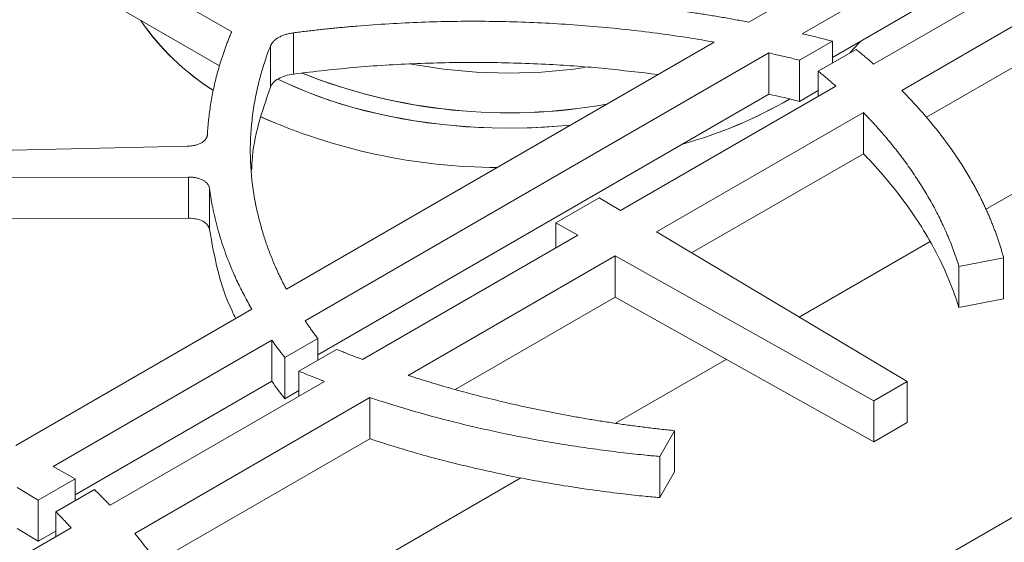
# Model space of a CAD drawing. Units: inches. Extents: x 6 to 170, y 6 to 130.
# Drawn here: x 129 to 137, y 107 to 111 of the extents above; entities that cross this region are included whole.
import ezdxf

# ---------------------------------------------------------------- set-up
doc = ezdxf.new("R2010")
doc.units = ezdxf.units.IN
doc.header["$LTSCALE"] = 16
doc.header["$MEASUREMENT"] = 0

msp = doc.modelspace()

# ---------------------------------------------------------------- linework, layer by layer
at = {"color": 7, "linetype": 'Continuous', "lineweight": 15}
for p, q in [((134.702917, 111.0639615), (136.4067452, 112.0475606)), ((129.337046, 111.9376389), (130.9697689, 110.995088)), ((135.0893389, 110.980885), (136.6676928, 111.8920494)), ((130.88143, 110.7490464), (129.337046, 111.6406003)), ((135.6048422, 110.7613361), (137.1533768, 111.6552861)), ((136.6676928, 111.5950108), (135.3064851, 110.8092023)), ((135.8071775, 110.5719887), (137.5044968, 111.5518303)), ((135.9855317, 110.3779119), (137.5044969, 111.2547918)), ((131.4151273, 110.6898631), (131.4151273, 110.9869017)), ((138.6694314, 111.0153739), (136.4129599, 109.7127407)), ((131.3645144, 109.1367427), (134.4540312, 110.9202827)), ((135.0692797, 110.7896953), (135.3064851, 110.9266311)), ((135.3064851, 110.7692756), (135.3064851, 110.9266311)), ((131.2491146, 110.594026), (131.2491146, 110.8910646)), ((131.5004976, 108.909091), (134.8483783, 110.8417815)), ((134.8483757, 110.84178), (134.8483757, 110.5447414)), ((135.4775253, 110.8680151), (135.2049905, 110.710684)), ((135.0692797, 110.4926568), (135.0692797, 110.7896953)), ((135.2049905, 110.5305066), (135.2049905, 110.710684)), ((134.8483782, 110.5447428), (131.5907231, 108.6641386)), ((133.7766861, 109.7059641), (135.3307595, 110.6031115)), ((135.0692797, 110.4926568), (135.2049905, 110.5710009)), ((134.0376339, 109.550453), (135.5305042, 110.4122686)), ((135.5304564, 110.1152025), (135.5304564, 110.4122411)), ((130.648586, 110.1691293), (127.2438068, 110.0941617)), ((134.290813, 109.3995716), (135.5305046, 110.1152303)), ((127.2499757, 109.9339111), (130.6571707, 109.9463347)), ((130.6571707, 109.6492962), (130.6571707, 109.9463347)), ((130.8096049, 109.5682932), (130.8096049, 109.8653317)), ((133.6235968, 109.7971973), (133.3099664, 109.6161423)), ((133.7766861, 109.7059641), (133.6235968, 109.7971973)), ((127.2499757, 109.6368726), (130.6571707, 109.6492962)), ((133.3099664, 109.6161423), (133.468004, 109.5277657)), ((133.3099664, 109.4365325), (133.3099664, 109.6161423)), ((135.8472354, 108.4720258), (134.0376339, 109.550453)), ((131.9139438, 108.6306258), (133.468004, 109.5277657)), ((136.0118957, 109.4812112), (135.0680829, 108.9363597)), ((132.2445715, 108.5153401), (133.7373864, 109.3771238)), ((133.7373864, 109.3771238), (135.6054794, 108.332463)), ((133.7373864, 109.0800852), (133.7373864, 109.3771238)), ((136.2206808, 109.3024164), (136.5431066, 109.3640978)), ((136.5431066, 109.0670593), (136.5431066, 109.3640978)), ((136.2206808, 109.0053779), (136.2206808, 109.3024164)), ((132.5832477, 108.4138151), (133.7373864, 109.0800852)), ((133.7373864, 109.0800852), (135.6054794, 108.0354245)), ((136.2206808, 109.0053779), (136.5431066, 109.0670593)), ((129.4118004, 108.0094649), (131.1156295, 108.9930645)), ((129.6811829, 107.858823), (131.2595364, 108.7699871)), ((131.2595365, 108.7699872), (131.2595365, 108.4729486)), ((131.3535177, 108.6446316), (131.5907231, 108.7815673)), ((131.5907231, 108.6242119), (131.5907231, 108.7815673)), ((131.7275895, 108.7032232), (131.4550546, 108.5458921)), ((131.3535177, 108.347593), (131.3535177, 108.6446316)), ((134.5397799, 108.6313768), (133.740843, 108.1701604)), ((131.4550546, 108.3657147), (131.4550546, 108.5458921)), ((131.2595367, 108.4729487), (129.8392206, 107.6530177)), ((130.0913143, 107.5784442), (131.6397815, 108.4723553)), ((135.6054794, 108.332463), (135.8472354, 108.4720258)), ((135.8472354, 108.1749872), (135.8472354, 108.4720258)), ((130.2705216, 107.3757453), (131.9678616, 108.3555989)), ((131.3535177, 108.347593), (131.4550546, 108.406209)), ((131.9678627, 108.0585609), (131.9678627, 108.3555995)), ((138.0506013, 108.3262479), (135.1297242, 106.6400615)), ((135.6054794, 108.0354245), (135.6054794, 108.332463)), ((135.6054794, 108.0354245), (135.8472354, 108.1749872)), ((130.4249505, 107.1678567), (131.9678615, 108.0585602)), ((134.0601979, 107.9307451), (134.1670449, 108.1168776)), ((134.1670449, 107.8198391), (134.1670449, 108.1168776)), ((134.0601979, 107.6337066), (134.0601979, 107.9307451)), ((129.8392206, 107.7704465), (129.6811829, 107.858823)), ((129.5729397, 107.6167258), (129.8392206, 107.7704465)), ((129.8392206, 107.6125234), (129.8392206, 107.7704465)), ((133.0574457, 107.7756435), (130.8883842, 106.523471)), ((134.0601979, 107.6337066), (134.1670449, 107.8198391)), ((129.4198503, 107.7079589), (129.5729397, 107.6167258)), ((129.9781448, 107.6927226), (129.7001612, 107.5322461)), ((129.5729397, 107.3196872), (129.5729397, 107.6167258)), ((129.7001612, 107.3526363), (129.7001612, 107.5322461)), ((125.9679142, 105.198056), (129.8105728, 107.4163756)), ((129.4198503, 107.4109204), (129.5729397, 107.3196872)), ((129.5729397, 107.3196872), (129.7001612, 107.3931307))]:
    msp.add_line(p, q, dxfattribs=at)
at = {"color": 7, "linetype": 'Continuous', "lineweight": 15, "flags": 128}
for points in [[(135.4334623, 110.842578), (135.4960568, 110.9095984), (135.5118281, 110.9277443)], [(135.5118281, 110.9277443), (135.4960568, 110.9095984), (135.4334623, 110.842578)]]:
    msp.add_lwpolyline(points, dxfattribs=at)
at = {"color": 8, "linetype": 'Continuous', "lineweight": 15, "flags": 128}
for points in [[(131.3031948, 110.6533362), (131.4406789, 110.5902255), (131.5971498, 110.5283489), (131.7611092, 110.4733123), (131.9316617, 110.4254162), (132.1078759, 110.3849223), (132.2887892, 110.3520518), (132.4734136, 110.3269841), (132.6607408, 110.3098561), (132.8497476, 110.3007614), (133.0394017, 110.2997498), (133.2286674, 110.3068266), (133.4165108, 110.3219533), (133.4178133, 110.3220869)], [(133.4178133, 110.3220869), (133.3228312, 110.3133879), (133.1341478, 110.3022785), (132.9445585, 110.2992439), (132.7550986, 110.3043005), (132.566803, 110.3174207), (132.3807002, 110.338533), (132.1978064, 110.3675219), (132.0191206, 110.4042292), (131.8456188, 110.4484544), (131.6782485, 110.4999559), (131.5179238, 110.5584525), (131.3655205, 110.6236246), (131.3034321, 110.6532194)]]:
    msp.add_lwpolyline(points, dxfattribs=at)
at = {"color": 7, "linetype": 'Continuous', "lineweight": 15}
for centre, radius, start, end in [((131.8155251, 112.1133915), 1.8255978, 214.56409546, 237.53023323), ((131.7674153, 112.0631312), 1.7575222, 214.10458805, 238.11698126), ((133.3360272, 113.389362), 3.3255647, 285.50113777, 299.97292571), ((133.3359194, 113.3896766), 3.3258967, 285.50147874, 299.96267913), ((132.9000029, 114.2435584), 4.2275518, 245.97777965, 269.83245266), ((132.9000384, 114.2438564), 4.22785, 245.98698614, 269.83198319)]:
    msp.add_arc(centre, radius, start, end, dxfattribs=at)
at = {"color": 8, "linetype": 'Continuous', "lineweight": 15}
for centre, radius, start, end in [((132.9689277, 114.5023256), 3.8057383, 259.3772836, 278.29825756), ((132.9688732, 114.4999155), 3.8033614, 259.38270762, 278.30183685), ((132.9700379, 114.4342989), 4.0248829, 248.2327754, 280.12645662), ((132.9721279, 114.4561374), 4.0460181, 248.36271021, 280.0429475)]:
    msp.add_arc(centre, radius, start, end, dxfattribs=at)
at = {"color": 7, "linetype": 'Continuous', "lineweight": 15}
for points, knots in [([(134.702917, 111.0639615), (134.6871826, 111.0669842), (134.6557178, 111.0730289), (134.6083688, 111.0818197), (134.5609177, 111.0904065), (134.5133531, 111.0987695), (134.465678, 111.1069141), (134.4178916, 111.1148388), (134.3699942, 111.1225441), (134.3219855, 111.1300298), (134.2014431, 111.1482316), (134.0071492, 111.1744852), (133.7824224, 111.1989018), (133.6015543, 111.2150052), (133.4809206, 111.2241992), (133.3751055, 111.2311055), (133.2839882, 111.2363187), (133.2227556, 111.2391835), (133.1919413, 111.2406252)], [0, 0, 0, 0, 0.032188117, 0.064368204, 0.096542301, 0.12871245, 0.160880693, 0.193049073, 0.225219634, 0.257394418, 0.289575466, 0.467072092, 0.644586872, 0.733294134, 0.822277818, 0.880755409, 0.939992015, 1, 1, 1, 1]), ([(131.4151273, 110.9869017), (131.4303862, 110.9888594), (131.4609007, 110.9927744), (131.5067681, 110.9983829), (131.5526976, 111.0037972), (131.5986967, 111.0089983), (131.6447633, 111.0139912), (131.690898, 111.0187747), (131.7371006, 111.0233492), (131.7833713, 111.0277144), (131.82971, 111.0318704), (131.9373693, 111.041027), (132.1068155, 111.053106), (132.4151511, 111.0680471), (132.8016203, 111.0736508), (133.1879226, 111.0616517), (133.4959919, 111.0415809), (133.72695, 111.0212101), (133.9565458, 110.9956134), (134.1388091, 110.9709845), (134.2744955, 110.9503416), (134.3645463, 110.9358254), (134.4242087, 110.9254626), (134.4540312, 110.9202827)], [0, 0, 0, 0, 0.015249462, 0.030495611, 0.045739389, 0.060981739, 0.076223603, 0.091465924, 0.106709646, 0.12195571, 0.137205059, 0.152458633, 0.228119742, 0.303718472, 0.454262064, 0.604856442, 0.680720604, 0.756652586, 0.832728081, 0.908793282, 0.939218275, 0.969618006, 1, 1, 1, 1]), ([(130.969769, 110.995088), (130.9658201, 110.9856576), (130.9579231, 110.9667986), (130.946581, 110.9384434), (130.9356093, 110.9100439), (130.9250441, 110.8815948), (130.9148757, 110.8530976), (130.9051067, 110.8245519), (130.8957364, 110.7959578), (130.886765, 110.7673153), (130.8781925, 110.7386244), (130.8700188, 110.709885), (130.855302, 110.6553943), (130.8362556, 110.5749217), (130.8198457, 110.4859254), (130.8094422, 110.4145799), (130.8030756, 110.3612599), (130.7980311, 110.3077624), (130.7957805, 110.2720509), (130.7946394, 110.2539434)], [0, 0, 0, 0, 0.038841856, 0.077676119, 0.116505326, 0.155332015, 0.194158725, 0.232987995, 0.271822364, 0.310664368, 0.349516544, 0.388381425, 0.427261543, 0.570304438, 0.71349375, 0.785516804, 0.856936794, 0.92745988, 1, 1, 1, 1]), ([(131.2491146, 110.8910646), (131.2498077, 110.8927613), (131.2511878, 110.8961399), (131.2536642, 110.901127), (131.2564267, 110.9060232), (131.2595044, 110.9108245), (131.2628895, 110.915532), (131.2665846, 110.9201454), (131.2739602, 110.9284725), (131.2865858, 110.9400095), (131.3068663, 110.9535748), (131.3304172, 110.9653083), (131.3523424, 110.9732862), (131.3708639, 110.9785469), (131.3851357, 110.9819027), (131.3998965, 110.9847557), (131.4100266, 110.986183), (131.4151273, 110.9869017)], [0, 0, 0, 0, 0.036499669, 0.072682576, 0.108601002, 0.144308393, 0.179859145, 0.215308375, 0.250711673, 0.375684325, 0.499933804, 0.624622345, 0.750387074, 0.812033287, 0.873990914, 0.936551935, 1, 1, 1, 1]), ([(135.3064851, 110.9266311), (135.292112, 110.9303885), (135.2633681, 110.9379029), (135.2200694, 110.948935), (135.1766391, 110.959786), (135.1330761, 110.9704564), (135.1039181, 110.9774088), (135.0893389, 110.980885)], [0, 0, 0, 0, 0.20003891, 0.400046863, 0.60003536, 0.800015903, 1, 1, 1, 1]), ([(131.3645144, 109.1367427), (131.3599951, 109.145343), (131.3509552, 109.1625459), (131.3378403, 109.1884315), (131.3250491, 109.2143799), (131.3126138, 109.240397), (131.3005256, 109.2664812), (131.2796632, 109.3129586), (131.2516412, 109.3800604), (131.2190687, 109.4681158), (131.1857623, 109.5713013), (131.1543977, 109.6898033), (131.1196311, 109.8676433), (131.0988445, 110.0906552), (131.1085505, 110.3137548), (131.1344324, 110.4917576), (131.1572709, 110.5985327), (131.1782335, 110.6784893), (131.1937138, 110.731877), (131.2106721, 110.7851058), (131.2289776, 110.8381929), (131.2424015, 110.8734387), (131.2491146, 110.8910646)], [0, 0, 0, 0, 0.0151879, 0.030379852, 0.045576798, 0.060779677, 0.075989431, 0.091206996, 0.141917106, 0.192620655, 0.243352355, 0.319276974, 0.395147742, 0.545734457, 0.696284212, 0.771875594, 0.847543297, 0.878043593, 0.908531869, 0.939015668, 0.969502531, 1, 1, 1, 1]), ([(134.8483796, 110.8417833), (134.8632223, 110.8384621), (134.8929022, 110.8318209), (134.9372357, 110.821597), (134.9814169, 110.8111791), (135.0254475, 110.800567), (135.0546698, 110.793319), (135.0692797, 110.7896953)], [0, 0, 0, 0, 0.200122843, 0.40017099, 0.600157709, 0.800096282, 1, 1, 1, 1]), ([(135.6048422, 110.7613361), (135.5965574, 110.7685288), (135.5799885, 110.7829134), (135.5547849, 110.804354), (135.5293209, 110.8256903), (135.5035959, 110.8469229), (135.4862157, 110.8609842), (135.4775253, 110.8680151)], [0, 0, 0, 0, 0.2000155975, 0.4000122883, 0.6000011799, 0.799993381, 1, 1, 1, 1]), ([(131.4151273, 110.6898631), (131.5683808, 110.7076386), (131.8736926, 110.7430509), (132.3376926, 110.7696248), (132.8016254, 110.7767428), (133.2448421, 110.7625945), (133.6613203, 110.7329662), (133.9204675, 110.7012676), (134.0476883, 110.685706)], [0, 0, 0, 0, 0.176591439, 0.351805513, 0.52623127, 0.700699848, 0.853067146, 1, 1, 1, 1]), ([(131.2491146, 110.594026), (131.2537708, 110.6059924), (131.2609456, 110.617187), (131.270639, 110.6276096), (131.2805321, 110.6382471), (131.292778, 110.6477814), (131.3073766, 110.6562124), (131.3220275, 110.6646736), (131.3386307, 110.6717727), (131.3571862, 110.6775097), (131.3751608, 110.6830672), (131.3944745, 110.687185), (131.4151273, 110.6898631)], [0.0000000155, 0.0000000155, 0.0000000155, 0.0000000155, 0.25, 0.25, 0.25, 0.5, 0.5, 0.5, 0.75, 0.75, 0.75, 1, 1, 1, 1]), ([(135.2049905, 110.710684), (135.2135857, 110.7035849), (135.2307715, 110.6893907), (135.2562007, 110.6679676), (135.2813581, 110.6464537), (135.3062443, 110.6248486), (135.3225987, 110.6103599), (135.3307742, 110.603117)], [0, 0, 0, 0, 0.200199673, 0.400288703, 0.600277889, 0.800178045, 1, 1, 1, 1]), ([(131.1137037, 109.9963692), (131.114398, 110.0178729), (131.1179814, 110.1288592), (131.1586566, 110.3292777), (131.2188833, 110.5055466), (131.2491146, 110.594026)], [0, 0, 0, 0, 0.106891831, 0.551697597, 1, 1, 1, 1]), ([(136.5431066, 109.3640978), (136.5404751, 109.3736919), (136.5352123, 109.3928793), (136.5267889, 109.4216103), (136.5179785, 109.4503024), (136.5087431, 109.4789521), (136.4990931, 109.5075602), (136.4890255, 109.5361266), (136.4785412, 109.5646514), (136.46764, 109.5931344), (136.4563219, 109.6215757), (136.4445869, 109.6499754), (136.432435, 109.6783333), (136.4198662, 109.7066496), (136.4068805, 109.7349242), (136.3822607, 109.7867865), (136.343976, 109.861891), (136.2887379, 109.9596201), (136.2285534, 110.0564203), (136.1418, 110.1841159), (136.0214201, 110.3409021), (135.9050686, 110.4711962), (135.8314108, 110.5474759), (135.8152532, 110.5638198), (135.8071775, 110.5719887)], [0, 0, 0, 0, 0.022633116, 0.0452646133, 0.0678960819, 0.0905291117, 0.1131652924, 0.1358062129, 0.1584534612, 0.181108624, 0.2037732863, 0.226449031, 0.2491374388, 0.2718400877, 0.2945585528, 0.3172944059, 0.3971374259, 0.4769474457, 0.5567924961, 0.6367405185, 0.7965140528, 0.9561526538, 0.9780844241, 1, 1, 1, 1]), ([(135.5305608, 110.412287), (135.5383462, 110.4042443), (135.5539185, 110.3881572), (135.5768616, 110.36389), (135.599503, 110.3395205), (135.6218125, 110.315039), (135.6437984, 110.290448), (135.6654584, 110.2657469), (135.6867931, 110.2409358), (135.7078023, 110.2160148), (135.7284862, 110.1909837), (135.7488446, 110.1658428), (135.7688776, 110.1405918), (135.7885852, 110.1152308), (135.8079673, 110.0897599), (135.8270241, 110.064179), (135.8518771, 110.0300919), (135.8819928, 109.987418), (135.9166611, 109.9360433), (135.9498967, 109.884449), (135.9816997, 109.8326351), (136.0120699, 109.7806015), (136.0410075, 109.7283483), (136.0685124, 109.6758756), (136.0945844, 109.6231832), (136.1192243, 109.5702713), (136.1424294, 109.5171397), (136.1642093, 109.4637892), (136.1845286, 109.4102163), (136.2035193, 109.3564346), (136.2149583, 109.3204287), (136.2206808, 109.3024164)], [0, 0, 0, 0, 0.023330316, 0.046665348, 0.070006541, 0.09335534, 0.116713187, 0.140081523, 0.163461788, 0.186855419, 0.21026385, 0.233688513, 0.257130837, 0.280592247, 0.304074166, 0.327578012, 0.351105199, 0.397724774, 0.444258135, 0.490716349, 0.537110537, 0.583451863, 0.629751533, 0.676020781, 0.722270864, 0.768513053, 0.814758624, 0.861018851, 0.907304997, 0.953628308, 1, 1, 1, 1]), ([(130.7946394, 110.2539434), (130.7945108, 110.252308), (130.7942557, 110.2490624), (130.7933874, 110.2442476), (130.7921645, 110.2395254), (130.7905534, 110.2348963), (130.788563, 110.2303606), (130.7861901, 110.2259178), (130.7810539, 110.2178009), (130.7711175, 110.2065207), (130.7530562, 110.1936015), (130.7307998, 110.1830581), (130.7095056, 110.1766949), (130.6914968, 110.1730361), (130.6776562, 110.1710224), (130.6633049, 110.1696441), (130.6535338, 110.1693023), (130.648586, 110.1691293)], [0, 0, 0, 0, 0.037031181, 0.073490464, 0.109458796, 0.145020478, 0.180262728, 0.215275153, 0.250149131, 0.375739797, 0.499424399, 0.623139771, 0.749099018, 0.810319137, 0.872222958, 0.935296646, 1, 1, 1, 1]), ([(135.5304474, 110.1152118), (135.5390533, 110.1063668), (135.5475966, 110.0974973), (135.5560771, 110.0886032), (135.6634501, 109.9759937), (135.7599882, 109.8602742), (135.8456914, 109.7414447), (135.931405, 109.6226008), (136.0056528, 109.5015236), (136.0684347, 109.3782132), (136.1310317, 109.2552659), (136.1817804, 109.1309875), (136.2206808, 109.0053779)], [0.2301928723, 0.2301928723, 0.2301928723, 0.2301928723, 0.25, 0.25, 0.25, 0.5, 0.5, 0.5, 0.75, 0.75, 0.75, 1, 1, 1, 1]), ([(130.6571707, 109.9463347), (130.6600069, 109.946324), (130.6656354, 109.9463028), (130.6740042, 109.9459884), (130.6822264, 109.9454656), (130.6903022, 109.944715), (130.6982312, 109.9437417), (130.7060139, 109.9425439), (130.7202627, 109.9398931), (130.7401723, 109.9345932), (130.7632281, 109.9246672), (130.7823314, 109.9122292), (130.7941618, 109.9001882), (130.8011865, 109.8899393), (130.8052044, 109.8820323), (130.8081437, 109.8738051), (130.8091137, 109.8681802), (130.8096049, 109.8653317)], [0, 0, 0, 0, 0.03703158, 0.07349088, 0.10945902, 0.145020479, 0.180262662, 0.215275365, 0.250150156, 0.375732609, 0.499426299, 0.623131709, 0.749099783, 0.8103033, 0.872202185, 0.935281558, 1, 1, 1, 1]), ([(130.8096049, 109.8653317), (130.8108267, 109.8564089), (130.8132623, 109.8386202), (130.8173138, 109.8120416), (130.8216428, 109.7856484), (130.8262785, 109.7594421), (130.831212, 109.7334221), (130.840043, 109.6898666), (130.8539805, 109.6288731), (130.8818778, 109.5244667), (130.9241727, 109.394728), (130.9726714, 109.2751115), (131.0113789, 109.1907812), (131.035536, 109.1410324), (131.0609506, 109.0914924), (131.0875127, 109.0421396), (131.1062555, 109.0094251), (131.115629, 108.9930644)], [0, 0, 0, 0, 0.030095571, 0.059999116, 0.089712137, 0.119236162, 0.148572751, 0.177723494, 0.266686248, 0.355414599, 0.532908638, 0.710426323, 0.768338365, 0.826239838, 0.884142657, 0.942058742, 1, 1, 1, 1]), ([(130.6571707, 109.6492962), (130.6771967, 109.6493692), (130.6960162, 109.6476192), (130.7136291, 109.6440461), (130.7321986, 109.6402789), (130.7485118, 109.6346684), (130.7625688, 109.6272145), (130.776627, 109.61976), (130.7877012, 109.6108339), (130.7957912, 109.6004363), (130.8034554, 109.5905862), (130.8080599, 109.5798719), (130.8096049, 109.5682932)], [0, 0, 0, 0, 0.25, 0.25, 0.25, 0.5, 0.5, 0.5, 0.75, 0.75, 0.75, 1, 1, 1, 1]), ([(130.8096049, 109.5682932), (130.8274405, 109.4696245), (130.863087, 109.2724236), (130.9323851, 109.0579527), (130.9905299, 108.9446076), (130.9999343, 108.9262751)], [0, 0, 0, 0, 0.456350414, 0.912069531, 1, 1, 1, 1]), ([(131.5907231, 108.7815673), (131.5844462, 108.7900011), (131.5718912, 108.8068703), (131.553509, 108.8322882), (131.5354628, 108.8577935), (131.5177523, 108.8833872), (131.5062479, 108.9005215), (131.5004946, 108.9090904)], [0, 0, 0, 0, 0.199896226, 0.399831052, 0.59981777, 0.799869663, 1, 1, 1, 1]), ([(131.2595364, 108.7699871), (131.2655579, 108.7615711), (131.2776009, 108.7447391), (131.2960841, 108.7195913), (131.3148809, 108.6945195), (131.3339916, 108.6695232), (131.3470086, 108.6529293), (131.3535177, 108.6446316)], [0, 0, 0, 0, 0.199975986, 0.399952476, 0.599940974, 0.799952983, 1, 1, 1, 1]), ([(131.9139316, 108.630615), (131.9013824, 108.6353346), (131.87628, 108.6447755), (131.8388497, 108.6591415), (131.8015805, 108.6736635), (131.7644714, 108.6883419), (131.7398854, 108.6982619), (131.7275895, 108.7032232)], [0, 0, 0, 0, 0.199849134, 0.399762825, 0.599751956, 0.799827396, 1, 1, 1, 1]), ([(131.4550546, 108.5458921), (131.4831763, 108.5344727), (131.5315698, 108.5148216), (131.5866806, 108.4928752), (131.6202229, 108.4798578), (131.6332432, 108.4748635), (131.6397817, 108.4723555)], [0, 0, 0, 0, 0.459659422, 0.791006521, 0.895049141, 1, 1, 1, 1]), ([(134.1670449, 108.1168776), (134.1502507, 108.1186352), (134.1166714, 108.1221494), (134.066414, 108.1277278), (134.0162576, 108.1335293), (133.9662088, 108.1395758), (133.916266, 108.1458615), (133.8664294, 108.152388), (133.8166992, 108.1591548), (133.7670752, 108.1661621), (133.7175574, 108.1734098), (133.668146, 108.1808979), (133.6188408, 108.1886264), (133.5696419, 108.1965953), (133.5205492, 108.2048047), (133.4715628, 108.2132545), (133.4226827, 108.2219447), (133.3739089, 108.2308754), (133.3252413, 108.2400464), (133.27668, 108.2494579), (133.228225, 108.2591098), (133.1798762, 108.2690022), (133.1316338, 108.2791349), (133.0834976, 108.2895081), (133.0354677, 108.3001217), (132.987544, 108.3109757), (132.9397266, 108.3220702), (132.8800323, 108.3362519), (132.8087074, 108.3537455), (132.7260582, 108.3748397), (132.6440885, 108.3965902), (132.5627996, 108.4189981), (132.4821873, 108.4420589), (132.4022673, 108.465789), (132.3229806, 108.4901277), (132.2706796, 108.5069142), (132.2445372, 108.5153048)], [0, 0, 0, 0, 0.0249510279, 0.0498885496, 0.0748143176, 0.0997300868, 0.1246376141, 0.1495386583, 0.1744349796, 0.1993283391, 0.2242204986, 0.24911322, 0.2740082652, 0.2989073957, 0.3238123721, 0.3487249535, 0.3736468977, 0.3985799603, 0.4235258949, 0.4484864519, 0.4734633789, 0.4984584202, 0.523473316, 0.5485098025, 0.5735696115, 0.5986544699, 0.6237660994, 0.6489062162, 0.6930199681, 0.7370501078, 0.7810059553, 0.824896878, 0.8687322847, 0.9125216203, 0.9562743593, 1, 1, 1, 1]), ([(131.9678609, 108.3555981), (131.9823757, 108.3508139), (132.0113747, 108.3412556), (132.1437582, 108.2986596), (132.3691239, 108.2316402), (132.6938727, 108.1485715), (133.0265375, 108.0764257), (133.3092199, 108.02575), (133.5381077, 107.9909551), (133.6825348, 107.9716053), (133.7983847, 107.9576129), (133.8818434, 107.9482072), (133.9689314, 107.9393363), (134.0273266, 107.9338394), (134.0601979, 107.9307451)], [0, 0, 0, 0, 0.022483174, 0.044918945, 0.203871178, 0.363278052, 0.522464371, 0.68163661, 0.761201908, 0.840818565, 0.88104662, 0.920411263, 0.955198664, 1, 1, 1, 1]), ([(131.9678623, 108.0585611), (131.9961289, 108.0491915), (132.1366815, 108.0034598), (132.3772551, 107.9323848), (132.6942607, 107.8517636), (133.0182144, 107.7810307), (133.3223809, 107.726078), (133.589759, 107.6863727), (133.7841751, 107.6618785), (133.9363475, 107.6452492), (134.0237519, 107.6371033), (134.0601979, 107.6337066)], [0.2147296218, 0.2147296218, 0.2147296218, 0.2147296218, 0.2491575482, 0.3851371012, 0.4999958154, 0.6149138841, 0.7508341009, 0.8364233689, 0.9064782061, 0.9610031313, 1, 1, 1, 1]), ([(130.0913144, 107.5784442), (130.0839788, 107.5861225), (130.0693047, 107.6014819), (130.04694, 107.6244137), (130.0243055, 107.6472698), (130.0014008, 107.6700507), (129.9858981, 107.685164), (129.9781448, 107.6927226)], [0, 0, 0, 0, 0.199829475, 0.399734612, 0.599725019, 0.799810288, 1, 1, 1, 1]), ([(129.7001612, 107.5322461), (129.7077462, 107.5245887), (129.7229139, 107.5092761), (129.7452862, 107.4861868), (129.7673691, 107.4630121), (129.7891631, 107.4397515), (129.8034364, 107.4241672), (129.8105727, 107.4163755)], [0, 0, 0, 0, 0.200092869, 0.400128108, 0.600116909, 0.800070471, 1, 1, 1, 1]), ([(130.7324783, 106.5990617), (130.7287822, 106.6086054), (130.7213847, 106.6277066), (130.7097565, 106.656311), (130.6977292, 106.6849062), (130.6852652, 106.7134873), (130.6723745, 106.7420556), (130.6590544, 106.7706108), (130.6453057, 106.799153), (130.6311282, 106.8276821), (130.6165217, 106.8561982), (130.5816815, 106.9222497), (130.5226284, 107.0252237), (130.4507524, 107.1355082), (130.3932183, 107.2168982), (130.353839, 107.2701783), (130.3130918, 107.3231791), (130.2847174, 107.358216), (130.2705215, 107.3757453)], [0, 0, 0, 0, 0.03565215, 0.071356231, 0.107114705, 0.142930022, 0.178804622, 0.214740931, 0.250741365, 0.286808325, 0.3229442, 0.359151364, 0.538528437, 0.71827708, 0.788611173, 0.858998379, 0.929455678, 1, 1, 1, 1])]:
    msp.add_open_spline(points, degree=3, knots=knots, dxfattribs=at)
for points in [[(134.848377, 110.5447411), (134.9226067, 110.5282474), (134.9962969, 110.5108767), (135.0692797, 110.4926568)], [(131.2595365, 108.4729487), (131.2894539, 108.4308725), (131.3207781, 108.3890867), (131.3535177, 108.347593)]]:
    msp.add_open_spline(points, degree=3, dxfattribs=at)

doc.saveas('drawing.dxf')
